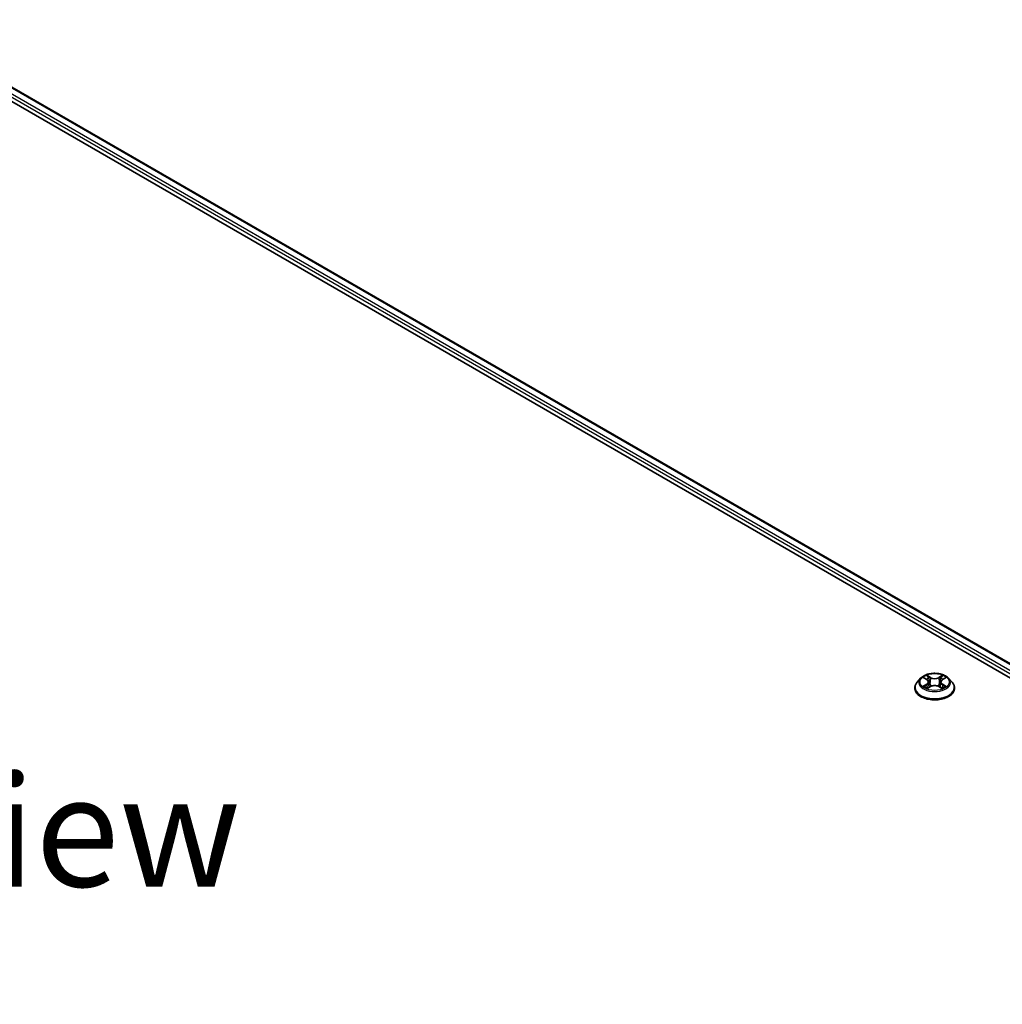
# Model space of a CAD drawing. Units: millimetres. Extents: x 36 to 11044, y 20 to 2128.
# Drawn here: x 225 to 280, y 505 to 560 of the extents above; entities that cross this region are included whole.
import ezdxf

# ---------------------------------------------------------------- set-up
doc = ezdxf.new("R2010")
doc.units = ezdxf.units.MM
doc.header["$LTSCALE"] = 2.5
for name, color, linetype, lineweight in [('Symbol (ISO)', 7, 'Continuous', 18), ('Visible (ISO)', 7, 'Continuous', 35), ('Visible Narrow (ISO)', 7, 'Continuous', 25)]:
    doc.layers.add(name, color=color, linetype=linetype, lineweight=lineweight)
doc.styles.add('Note Text (TK)', font='MS PGothic.ttf')

msp = doc.modelspace()

# ---------------------------------------------------------------- linework, layer by layer
at = {"layer": 'Visible (ISO)'}
for p, q in [((216.6872, 560.4582), (341.7908, 488.2296)), ((218.5561, 560.1906), (340.8551, 489.5812)), ((275.8122, 523.4048), (275.6214, 523.1919)), ((275.9991, 523.4281), (276.1628, 523.3302)), ((276.1928, 522.845), (276.3634, 522.9401)), ((276.2637, 523.1958), (276.2952, 522.9021)), ((276.8385, 522.9401), (277.0091, 522.845)), ((276.9382, 523.1958), (276.9067, 522.9021)), ((277.0391, 523.3302), (277.2028, 523.4281)), ((277.2028, 523.4282), (277.2029, 523.4282)), ((277.3897, 523.4048), (277.5805, 523.1919)), ((275.4856, 522.8522), (275.4856, 522.865)), ((277.7163, 522.8522), (277.7163, 522.865))]:
    msp.add_line(p, q, dxfattribs=at)
for points, knots in [([(277.3897, 523.4048), (277.3425, 523.4574), (277.2826, 523.5036), (277.1412, 523.5831), (277.0588, 523.6159), (276.882, 523.6636), (276.7876, 523.6787), (276.5963, 523.6904), (276.4994, 523.6869), (276.312, 523.662), (276.2214, 523.6404), (276.055, 523.5804), (275.9792, 523.5419), (275.8763, 523.4681), (275.8417, 523.4377), (275.8122, 523.4048)], [1.2629648, 1.2629648, 1.2629648, 1.2629648, 1.5839777, 1.5839777, 1.9184063, 1.9184063, 2.2514838, 2.2514838, 2.5827972, 2.5827972, 2.9145331, 2.9145331, 3.2485111, 3.2485111, 3.4494242, 3.4494242, 3.4494242, 3.4494242]), ([(276.1581, 523.5756), (276.158, 523.5757), (276.1578, 523.5759), (276.1575, 523.5762), (276.1573, 523.5764), (276.157, 523.5766)], [-0.00023059908, -0.00023059908, -0.00023059908, -0.00023059908, 0, 0, 0.00033832945, 0.00033832945, 0.00033832945, 0.00033832945]), ([(276.157, 523.5766), (276.1572, 523.5764), (276.1573, 523.5761), (276.1575, 523.5758), (276.1576, 523.5756), (276.1577, 523.5755)], [-0.00033832945, -0.00033832945, -0.00033832945, -0.00033832945, 0, 0, 0.00024151791, 0.00024151791, 0.00024151791, 0.00024151791]), ([(276.9975, 523.4949), (277.0191, 523.5248), (277.0314, 523.5555), (277.0446, 523.5761), (277.0447, 523.5764), (277.0449, 523.5766)], [0, 0, 0, 0, 0.032055974, 0.032055974, 0.032394303, 0.032394303, 0.032394303, 0.032394303]), ([(277.0449, 523.5766), (277.0447, 523.5764), (277.0444, 523.5762), (277.0422, 523.5742), (277.0402, 523.5724), (277.0381, 523.5705)], [-0.0323943032, -0.0323943032, -0.0323943032, -0.0323943032, -0.0320559737, -0.0320559737, -0.0289727583, -0.0289727583, -0.0289727583, -0.0289727583]), ([(275.6214, 523.1919), (275.6042, 523.1727), (275.5884, 523.1529), (275.56, 523.112), (275.5473, 523.091), (275.5253, 523.0479), (275.516, 523.0258), (275.5009, 522.9808), (275.4952, 522.9579), (275.4875, 522.9117), (275.4856, 522.8883), (275.4856, 522.865)], [3.4494242, 3.4494242, 3.4494242, 3.4494242, 3.54493753, 3.54493753, 3.64045085, 3.64045085, 3.73596417, 3.73596417, 3.83147749, 3.83147749, 3.92699082, 3.92699082, 3.92699082, 3.92699082]), ([(276.0367, 523.4056), (276.0138, 523.4317), (275.9788, 523.4465), (275.9454, 523.4538), (275.945, 523.4539), (275.9447, 523.454)], [0.001902216, 0.001902216, 0.001902216, 0.001902216, 0.032055974, 0.032055974, 0.032394303, 0.032394303, 0.032394303, 0.032394303]), ([(275.9447, 523.454), (275.945, 523.4538), (275.9453, 523.4537), (275.9488, 523.4524), (275.9519, 523.4512), (275.955, 523.4499)], [-0.0323943032, -0.0323943032, -0.0323943032, -0.0323943032, -0.0320559737, -0.0320559737, -0.0289727583, -0.0289727583, -0.0289727583, -0.0289727583]), ([(275.9464, 522.942), (275.9461, 522.9419), (275.9459, 522.9418), (275.9453, 522.9416), (275.945, 522.9415), (275.9447, 522.9414)], [-0.00023059908, -0.00023059908, -0.00023059908, -0.00023059908, 0, 0, 0.00033832945, 0.00033832945, 0.00033832945, 0.00033832945]), ([(275.9447, 522.9414), (275.945, 522.9414), (275.9454, 522.9415), (275.946, 522.9417), (275.9463, 522.9417), (275.9466, 522.9418)], [-0.00033832945, -0.00033832945, -0.00033832945, -0.00033832945, 0, 0, 0.00024151791, 0.00024151791, 0.00024151791, 0.00024151791]), ([(276.0734, 522.9274), (276.0803, 522.9216), (276.0879, 522.9158), (276.104, 522.9042), (276.1126, 522.8984), (276.131, 522.887), (276.1407, 522.8814), (276.1611, 522.8704), (276.1718, 522.865), (276.1895, 522.8567), (276.1962, 522.8536), (276.203, 522.8507)], [4.53491661, 4.53491661, 4.53491661, 4.53491661, 4.60506204, 4.60506204, 4.67520747, 4.67520747, 4.7453529, 4.7453529, 4.81549833, 4.81549833, 4.85637589, 4.85637589, 4.85637589, 4.85637589]), ([(276.2637, 523.1958), (276.2625, 523.2062), (276.2601, 523.2166), (276.2529, 523.2368), (276.2481, 523.2466), (276.2363, 523.2656), (276.2293, 523.2748), (276.2134, 523.2922), (276.2045, 523.3004), (276.1849, 523.3161), (276.1743, 523.3234), (276.1628, 523.3302)], [0.84730152, 0.84730152, 0.84730152, 0.84730152, 0.98850982, 0.98850982, 1.12971813, 1.12971813, 1.27092643, 1.27092643, 1.41213473, 1.41213473, 1.55334303, 1.55334303, 1.55334303, 1.55334303]), ([(276.8385, 522.9401), (276.8129, 522.9544), (276.7837, 522.9663), (276.7209, 522.9843), (276.6873, 522.9904), (276.6185, 522.9965), (276.5834, 522.9965), (276.5146, 522.9904), (276.481, 522.9843), (276.4182, 522.9663), (276.389, 522.9544), (276.3634, 522.9401)], [1.5882496, 1.5882496, 1.5882496, 1.5882496, 1.8954276, 1.8954276, 2.2026055, 2.2026055, 2.5097835, 2.5097835, 2.8169614, 2.8169614, 3.1241394, 3.1241394, 3.1241394, 3.1241394]), ([(277.0391, 523.3302), (277.0276, 523.3234), (277.017, 523.3161), (276.9974, 523.3004), (276.9885, 523.2922), (276.9726, 523.2748), (276.9656, 523.2656), (276.9538, 523.2466), (276.949, 523.2368), (276.9418, 523.2166), (276.9394, 523.2062), (276.9382, 523.1958)], [3.15904595, 3.15904595, 3.15904595, 3.15904595, 3.30025425, 3.30025425, 3.44146255, 3.44146255, 3.58267086, 3.58267086, 3.72387916, 3.72387916, 3.86508746, 3.86508746, 3.86508746, 3.86508746]), ([(276.9989, 522.8507), (277.0057, 522.8536), (277.0124, 522.8567), (277.0301, 522.865), (277.0408, 522.8704), (277.0612, 522.8814), (277.0709, 522.887), (277.0893, 522.8984), (277.0979, 522.9042), (277.1141, 522.9158), (277.1216, 522.9216), (277.1285, 522.9274)], [6.13919839, 6.13919839, 6.13919839, 6.13919839, 6.18007596, 6.18007596, 6.25022139, 6.25022139, 6.32036682, 6.32036682, 6.39051225, 6.39051225, 6.46065768, 6.46065768, 6.46065768, 6.46065768]), ([(277.161, 522.9426), (277.1837, 522.9469), (277.221, 522.949), (277.2565, 522.9415), (277.2569, 522.9414), (277.2572, 522.9414)], [0, 0, 0, 0, 0.032055974, 0.032055974, 0.032394303, 0.032394303, 0.032394303, 0.032394303]), ([(277.2572, 522.9414), (277.2569, 522.9415), (277.2566, 522.9416), (277.2531, 522.9429), (277.25, 522.944), (277.2469, 522.9451)], [-0.0323943032, -0.0323943032, -0.0323943032, -0.0323943032, -0.0320559737, -0.0320559737, -0.0289727583, -0.0289727583, -0.0289727583, -0.0289727583]), ([(277.2572, 523.454), (277.2569, 523.4539), (277.2565, 523.4538), (277.2559, 523.4537), (277.2556, 523.4536), (277.2553, 523.4535)], [-0.00033832945, -0.00033832945, -0.00033832945, -0.00033832945, 0, 0, 0.00024151791, 0.00024151791, 0.00024151791, 0.00024151791]), ([(277.2555, 523.4533), (277.2558, 523.4534), (277.256, 523.4535), (277.2566, 523.4537), (277.2569, 523.4538), (277.2572, 523.454)], [-0.00023059908, -0.00023059908, -0.00023059908, -0.00023059908, 0, 0, 0.00033832945, 0.00033832945, 0.00033832945, 0.00033832945]), ([(277.7163, 522.865), (277.7163, 522.8883), (277.7144, 522.9117), (277.7067, 522.9579), (277.701, 522.9808), (277.6859, 523.0258), (277.6766, 523.0479), (277.6546, 523.091), (277.6419, 523.112), (277.6135, 523.1529), (277.5977, 523.1727), (277.5805, 523.1919)], [0.78539816, 0.78539816, 0.78539816, 0.78539816, 0.88091149, 0.88091149, 0.97642481, 0.97642481, 1.07193813, 1.07193813, 1.16745145, 1.16745145, 1.26296478, 1.26296478, 1.26296478, 1.26296478]), ([(275.4856, 522.8522), (275.4856, 522.7835), (275.5037, 522.7148), (275.574, 522.5834), (275.6275, 522.5209), (275.7654, 522.4075), (275.8511, 522.357), (276.0449, 522.2747), (276.1531, 522.2429), (276.3806, 522.2011), (276.4999, 522.191), (276.7377, 522.1932), (276.8562, 522.2055), (277.0809, 522.2515), (277.1871, 522.2852), (277.3767, 522.3711), (277.4601, 522.4234), (277.5945, 522.542), (277.6459, 522.6084), (277.7032, 522.735), (277.7163, 522.7936), (277.7163, 522.8522)], [3.9269908, 3.9269908, 3.9269908, 3.9269908, 4.2267014, 4.2267014, 4.5391124, 4.5391124, 4.8636054, 4.8636054, 5.1893334, 5.1893334, 5.5140838, 5.5140838, 5.8384387, 5.8384387, 6.1632728, 6.1632728, 6.4890702, 6.4890702, 6.8129852, 6.8129852, 7.0685835, 7.0685835, 7.0685835, 7.0685835]), ([(276.1996, 522.8488), (276.1809, 522.85), (276.1695, 522.838), (276.1573, 522.8192), (276.1572, 522.819), (276.157, 522.8188)], [0.002431037, 0.002431037, 0.002431037, 0.002431037, 0.032055974, 0.032055974, 0.032394303, 0.032394303, 0.032394303, 0.032394303]), ([(276.157, 522.8188), (276.1573, 522.8189), (276.1575, 522.8191), (276.1597, 522.8211), (276.1617, 522.8228), (276.1638, 522.8245)], [-0.0323943032, -0.0323943032, -0.0323943032, -0.0323943032, -0.0320559737, -0.0320559737, -0.0289727583, -0.0289727583, -0.0289727583, -0.0289727583]), ([(277.0438, 522.8197), (277.0439, 522.8196), (277.0441, 522.8195), (277.0444, 522.8191), (277.0447, 522.8189), (277.0449, 522.8188)], [-0.00023059908, -0.00023059908, -0.00023059908, -0.00023059908, 0, 0, 0.00033832945, 0.00033832945, 0.00033832945, 0.00033832945]), ([(277.0449, 522.8188), (277.0447, 522.819), (277.0446, 522.8192), (277.0444, 522.8195), (277.0443, 522.8197), (277.0442, 522.8198)], [-0.00033832945, -0.00033832945, -0.00033832945, -0.00033832945, 0, 0, 0.00024151791, 0.00024151791, 0.00024151791, 0.00024151791])]:
    msp.add_open_spline(points, degree=3, knots=knots, dxfattribs=at)
for points in [[(277.0381, 523.5705), (277.0191, 523.5527), (276.9998, 523.5308), (276.9781, 523.5096)], [(275.955, 523.4499), (275.9699, 523.4438), (275.985, 523.4366), (275.9991, 523.4282)], [(277.2469, 522.9451), (277.2178, 522.9552), (277.1883, 522.9614), (277.1661, 522.9656)], [(276.1638, 522.8245), (276.1733, 522.8325), (276.1829, 522.8395), (276.1928, 522.8451)]]:
    msp.add_open_spline(points, degree=3, dxfattribs=at)
at = {"layer": 'Visible Narrow (ISO)'}
for p, q in [((218.4984, 560.1849), (340.8213, 489.5617)), ((218.1287, 559.8772), (340.5125, 489.2188)), ((218.2102, 560.0185), (340.565, 489.377)), ((276.3727, 523.4563), (276.157, 523.5766)), ((276.2238, 523.5096), (276.3594, 523.434)), ((277.0449, 523.5766), (276.8292, 523.4563)), ((276.8425, 523.434), (276.9781, 523.5096)), ((275.9447, 523.454), (276.153, 523.3294)), ((276.153, 523.0659), (275.9447, 522.9414)), ((276.0358, 522.9656), (276.1667, 523.0439)), ((276.1052, 522.9035), (276.0915, 522.9256)), ((276.157, 522.8188), (276.3727, 522.939)), ((276.1667, 523.0439), (276.1803, 522.861)), ((276.34, 523.1617), (276.2711, 523.4102)), ((276.3594, 523.434), (276.34, 523.1617)), ((276.8292, 522.939), (277.0449, 522.8188)), ((276.8425, 523.434), (276.8619, 523.1617)), ((276.9308, 523.4102), (276.8619, 523.1617)), ((277.0352, 523.0439), (277.0216, 522.861)), ((277.0352, 523.0439), (277.1661, 522.9656)), ((277.0489, 523.3294), (277.2572, 523.454)), ((277.2572, 522.9414), (277.0489, 523.0659)), ((277.1104, 522.9256), (277.0967, 522.9035)), ((276.1814, 522.8451), (276.1814, 522.845)), ((276.1819, 522.8383), (276.1819, 522.8383)), ((277.02, 522.8383), (277.02, 522.8383)), ((277.0205, 522.8451), (277.0205, 522.845))]:
    msp.add_line(p, q, dxfattribs=at)
msp.add_ellipse((276.601, 523.1977), major_axis=(0.8236, 0), ratio=0.5773503, dxfattribs=at)
for centre, major_axis, ratio, start_param, end_param in [((276.601, 523.1977), (-0.7923, 0), 0.5773503, 5.3071026, 5.6884717), ((276.2105, 523.503), (-0.0157, -0.0111), 0.1849737, 1.043317, 2.4384992), ((276.1598, 523.4231), (0.0814, -0.1627), 0.5476269, 1.2270205, 1.8422764), ((277.0421, 523.4231), (-0.0814, -0.1627), 0.5476269, 4.4409089, 5.0561648), ((276.9914, 523.503), (-0.0157, 0.0111), 0.1849737, 0.7030935, 2.0982756), ((276.601, 523.1977), (-0.7923, 0), 0.5773503, 3.7363063, 4.1176753), ((276.601, 522.8992), (-1.103, 0), 0.5773503, 5.8056187, 9.9023446), ((276.601, 523.1691), (-0.8881, 0), 0.5773503, 5.8056187, 9.9023446), ((276.601, 523.1977), (0.7923, 0), 0.5773503, 3.7363063, 4.1176753), ((276.0496, 522.9593), (-0.0037, -0.0189), 0.7797536, 4.5269049, 5.922087), ((275.9907, 522.8161), (-0.0607, -0.1448), 0.7122196, 2.6720097, 3.2872655), ((276.1053, 522.9193), (-0.0163, -0.0101), 0.7297361, 5.1634453, 5.7754826), ((276.601, 523.1104), (0.6201, 0), 0.5773503, 2.1762943, 2.4206222), ((276.153, 523.3137), (0.0099, 0.0165), 0.5873385, 0, 0.7942785), ((275.9166, 523.1977), (0.3285, 0), 0.5773503, 5.5152404, 7.0511302), ((276.153, 523.0502), (0.0099, -0.0165), 0.5873385, 0.8637843, 2.3473142), ((275.9166, 523.1833), (0.3477, 0), 0.5773503, 5.5152404, 6.3450887), ((276.2578, 523.4036), (-0.0185, -0.0051), 0.2229178, 3.8515805, 5.2070037), ((276.3267, 523.1551), (-0.0185, -0.0051), 0.2228845, 3.8515738, 5.2026198), ((276.3727, 523.4406), (-0.0094, -0.0168), 0.5671862, 3.9184152, 5.401945), ((276.601, 523.5784), (0.3477, 0), 0.5773503, 3.9444441, 5.4803339), ((276.3727, 522.9233), (-0.0094, 0.0168), 0.5671862, 5.5063628, 6.2831853), ((276.601, 523.5928), (-0.3285, 0), 0.5773503, 0.8028515, 2.3387412), ((276.601, 522.8026), (0.3285, 0), 0.5773503, 0.8028515, 2.3387412), ((276.8292, 523.4406), (0.0094, -0.0168), 0.5671862, 0.8812403, 2.3647701), ((276.8292, 522.9233), (0.0094, 0.0168), 0.5671862, 0, 0.7768225), ((276.8752, 523.1551), (-0.0185, 0.0051), 0.2228845, 4.2221582, 5.5732041), ((277.2853, 523.1977), (-0.3285, 0), 0.5773503, 5.5152404, 7.0511302), ((276.9441, 523.4036), (-0.0185, 0.0051), 0.2229178, 4.2177743, 5.5731974), ((277.2853, 523.1833), (-0.3477, 0), 0.5773503, 6.221282, 7.0511302), ((276.601, 523.1104), (0.6201, 0), 0.5773503, 0.7209705, 0.9652983), ((277.0489, 523.0502), (-0.0099, -0.0165), 0.5873385, 3.9358711, 5.419401), ((277.0489, 523.3137), (-0.0099, 0.0165), 0.5873385, 5.4889069, 6.2831853), ((276.601, 523.1977), (0.7923, 0), 0.5773503, 5.3071026, 5.6884717), ((277.2112, 522.8161), (0.0607, -0.1448), 0.7122196, 2.9959198, 3.6111756), ((277.0966, 522.9193), (-0.0163, 0.0101), 0.7297361, 3.6492954, 4.2613326), ((277.1523, 522.9593), (0.0037, -0.0189), 0.7797536, 0.3610983, 1.7562804), ((276.601, 522.865), (-1.1154, 0), 0.5773503, 0, 3.1415927), ((276.601, 522.8522), (1.1154, 0), 0.5773503, 3.1415927, 6.2831853)]:
    msp.add_ellipse(centre, major_axis=major_axis, ratio=ratio, start_param=start_param, end_param=end_param, dxfattribs=at)
for points in [[(276.1577, 523.5755), (276.1707, 523.555), (276.183, 523.5245), (276.2044, 523.4949)], [(276.2238, 523.5096), (276.2, 523.5328), (276.179, 523.557), (276.1581, 523.5756)], [(276.2044, 523.4949), (276.2239, 523.468), (276.2392, 523.4365), (276.248, 523.4048)], [(276.9539, 523.4048), (276.9627, 523.4365), (276.978, 523.468), (276.9975, 523.4949)], [(276.0358, 522.9656), (276.0114, 522.961), (275.9782, 522.9539), (275.9464, 522.942)], [(275.9466, 522.9418), (275.9815, 522.949), (276.0184, 522.9469), (276.0409, 522.9426)], [(276.0409, 522.9426), (276.0529, 522.9404), (276.0639, 522.9352), (276.0733, 522.9273)], [(276.248, 523.4048), (276.271, 523.322), (276.294, 523.2391), (276.317, 523.1563)], [(276.317, 523.1563), (276.3364, 523.0865), (276.3589, 523.0179), (276.3859, 522.9516)], [(276.4042, 522.9596), (276.3792, 523.0252), (276.3581, 523.0929), (276.34, 523.1617)], [(276.8619, 523.1617), (276.8438, 523.0929), (276.8227, 523.0252), (276.7977, 522.9596)], [(276.816, 522.9516), (276.843, 523.0179), (276.8655, 523.0865), (276.8849, 523.1563)], [(276.8849, 523.1563), (276.9079, 523.2391), (276.9309, 523.322), (276.9539, 523.4048)], [(277.1286, 522.9273), (277.138, 522.9352), (277.149, 522.9404), (277.161, 522.9426)], [(277.2553, 523.4535), (277.2225, 523.4463), (277.1879, 523.4314), (277.1652, 523.4056)], [(277.2029, 523.4282), (277.2197, 523.4382), (277.2378, 523.4465), (277.2555, 523.4533)], [(277.0442, 522.8198), (277.0322, 522.8382), (277.0208, 522.85), (277.0023, 522.8488)], [(277.0091, 522.8451), (277.021, 522.8384), (277.0324, 522.8297), (277.0438, 522.8197)]]:
    msp.add_open_spline(points, degree=3, dxfattribs=at)

# ---------------------------------------------------------------- texts
at = {"layer": 'Symbol (ISO)', "color": 7, "insert": (224.9116, 514.8117), "char_height": 6.25, "attachment_point": 5, "line_spacing_factor": 1.5, "style": 'Note Text (TK)'}
msp.add_mtext('\\fＭＳ Ｐゴシック|b0|i0;E view', dxfattribs=at)

doc.saveas('drawing.dxf')
